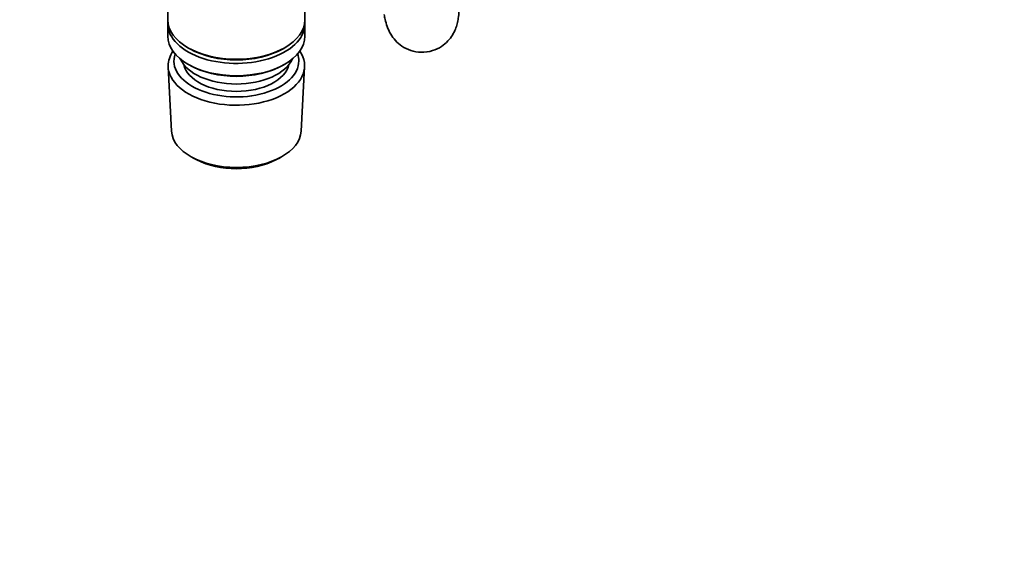
# Model space of a CAD drawing. Units: millimetres. Extents: x 0 to 2422, y 0 to 2752.
# Drawn here: x 1768 to 1964, y 334 to 442 of the extents above; entities that cross this region are included whole.
import ezdxf
from ezdxf import colors
from ezdxf.entities.mleader import LeaderData, LeaderLine
from ezdxf.math import Vec2, Vec3

# ---------------------------------------------------------------- set-up
doc = ezdxf.new("R2010")
doc.units = ezdxf.units.MM
doc.layers.add('DV6_Défaut', color=7, linetype='Continuous')
doc.layers.add('Défaut', color=7, linetype='Continuous')

# ---------------------------------------------------------------- blocks, each defined once
blk = doc.blocks.new('_DOT')
at = {"color": 0}
blk.add_line((0, 0), (-1, 0), dxfattribs=at)
at = {"color": 0, "const_width": 0.333}
blk.add_lwpolyline([(-0.1665, 0, 1), (0.1665, 0, 1)], format="xyb", close=True, dxfattribs=at)
blk = doc.blocks.new('SE5')
at = {"layer": 'DV6_Défaut', "color": 7, "linetype": 'Continuous', "lineweight": 35}
for p, q in [((1824.63, 442.16), (1824.63, 457.86)), ((1797.43, 457.43), (1797.43, 442.16)), ((1797.43, 441.34), (1797.43, 438.89)), ((1824.63, 438.89), (1824.63, 441.34)), ((1801.42, 436.61), (1801.77, 436.4)), ((1820.3, 436.4), (1820.65, 436.61)), ((1797.49, 432.78), (1798.17, 420.05)), ((1801.42, 433.34), (1801.77, 433.14)), ((1820.3, 433.14), (1820.65, 433.34)), ((1823.89, 420.05), (1824.58, 432.78)), ((1802.36, 414.79), (1803.21, 414.35)), ((1818.86, 414.35), (1819.71, 414.79))]:
    blk.add_line(p, q, dxfattribs=at)
for centre, major_axis, start_param, end_param in [((1811.03, 442.16), (13.6, 0), 3.141593, 6.283185), ((1811.03, 441.34), (-13.6, 0), 6.231169, 6.283185), ((1811.03, 441.34), (-13.6, 0), 0, 3.193609), ((1811.03, 438.89), (13.6, 0), 3.141593, 6.283185), ((1811.03, 441.75), (-13.1, 0), 0.785398, 2.356194), ((1811.03, 433.02), (-13.55, 0), 5.903545, 6.283185), ((1811.03, 433.02), (-13.55, 0), 0, 3.521233), ((1811.03, 434), (12.4, 0), 2.946473, 6.283185), ((1811.03, 436.04), (-11.5, 0), 0.250403, 2.891189), ((1811.03, 434), (12.4, 0), 0, 0.19512), ((1811.03, 434), (-10.52, 0), 0.123698, 3.017894), ((1811.03, 438.49), (-13.1, 0), 0.785398, 2.356194), ((1811.03, 420.28), (12.87, 0), 3.172471, 6.252307), ((1811.03, 419.3), (-11.61, 0), 0.83107, 2.310522)]:
    blk.add_ellipse(centre, major_axis=major_axis, ratio=0.57735, start_param=start_param, end_param=end_param, dxfattribs=at)
blk.add_open_spline([(1840.37, 443.22), (1840.44, 442.84), (1840.6, 442.07), (1840.92, 440.87), (1841.55, 439.4), (1842.57, 437.98), (1843.91, 436.82), (1845.66, 435.96), (1847.78, 435.59), (1849.92, 435.89), (1851.73, 436.76), (1853.05, 437.87), (1853.97, 439.08), (1854.56, 440.29), (1854.92, 441.43), (1855.13, 442.59), (1855.27, 444), (1855.33, 445.57), (1855.33, 446.62), (1855.33, 446.94)], degree=3, knots=[0, 0, 0, 0, 0.049481, 0.118485, 0.184925, 0.237624, 0.293516, 0.356056, 0.422477, 0.496764, 0.558811, 0.613049, 0.661947, 0.706933, 0.750907, 0.801109, 0.872669, 0.96614, 1, 1, 1, 1], dxfattribs=at)

msp = doc.modelspace()

# ---------------------------------------------------------------- block references
at = {"layer": 'Défaut'}
msp.add_blockref('SE5', (0, 0), dxfattribs=at)

# ---------------------------------------------------------------- leaders
at = {"layer": 'Défaut', "color": 7, "linetype": 'Continuous', "lineweight": 18}
ml = msp.add_multileader_mtext('Standard', dxfattribs=at)
ml.set_content('{\\pxsm0.9;\\fSolid Edge ISO|b1||i0||c0|p34;\\W1.;27/03/2023\\P}', color=256)
ml.set_leader_properties()
ml.set_arrow_properties(name='DOT')
ml.build(insert=Vec2(0, 0))
ml.multileader.update_dxf_attribs({"leader_type": 0, "dogleg_length": 0, "arrow_head_size": 12})
ctx = ml.context
ctx.base_point, ctx.char_height, ctx.arrow_head_size, ctx.landing_gap_size = Vec3(2334.83, 2744.42), 12, 12, 4.2
notes = []
notes.append((ctx, [(0, (0, 0, 0), (0, 0), (1, 0), 1, [])]))
ctx.mtext.insert = Vec3(2336.83, 2750.54)
for ctx, leaders in notes:
    for number, flags, end, landing, length, lines in leaders:
        leader = LeaderData()
        leader.index, (leader.has_last_leader_line, leader.has_dogleg_vector, leader.attachment_direction) = number, flags
        leader.last_leader_point, leader.dogleg_vector, leader.dogleg_length = Vec3(end), Vec3(landing), length
        for number, points, colour, breaks in lines:
            line = LeaderLine()
            line.index, line.vertices, line.color, line.breaks = number, Vec3.list(points), colors.encode_raw_color(colour), breaks
            leader.lines.append(line)
        ctx.leaders.append(leader)

doc.saveas('drawing.dxf')
